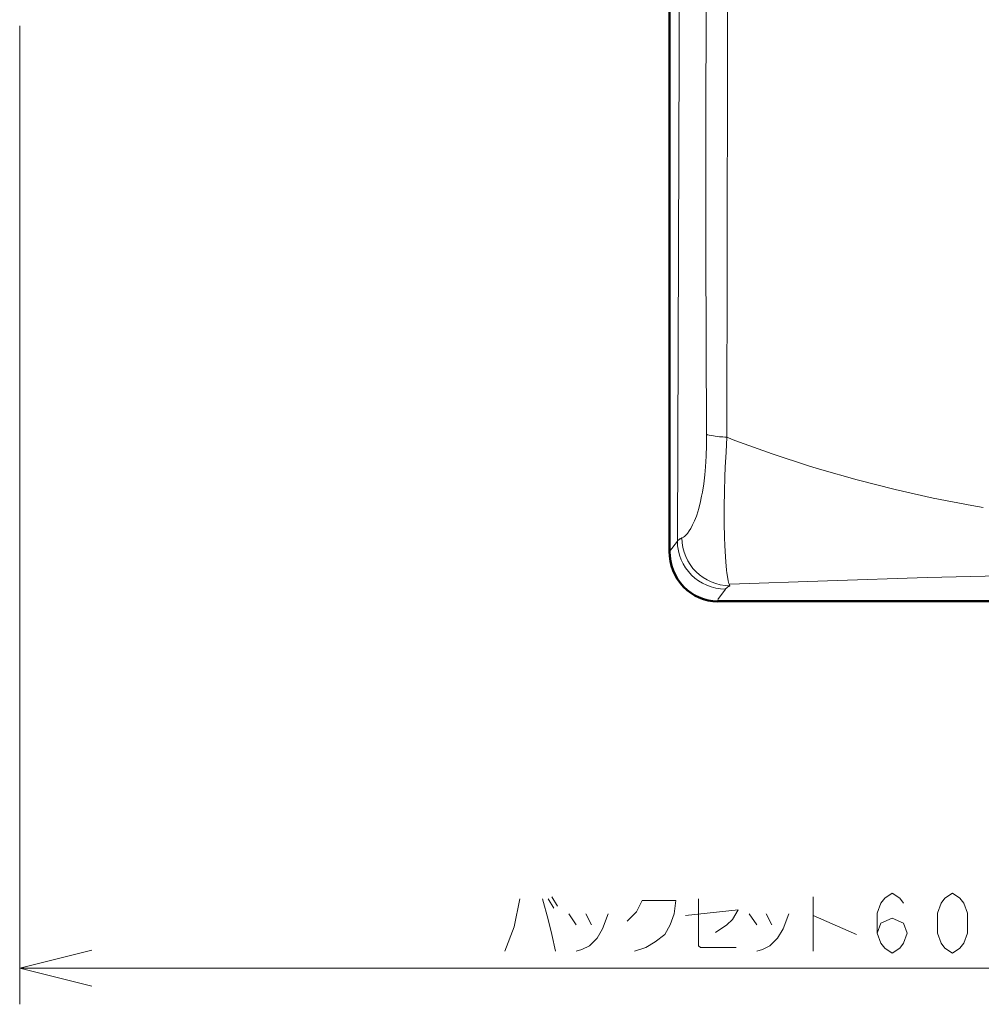
# Model space of a CAD drawing. Extents: x 0 to 2384, y 0 to 1684.
# Drawn here: x 1633 to 1746, y 464 to 580 of the extents above; entities that cross this region are included whole.
import ezdxf

# ---------------------------------------------------------------- set-up
doc = ezdxf.new("R2010")
doc.units = 0
doc.header["$MEASUREMENT"] = 0
doc.layers.add('_U+30EC_U+30A4_U+30E4_U+30FC 1', color=7, linetype='Continuous')

msp = doc.modelspace()

# ---------------------------------------------------------------- linework, layer by layer
at = {"layer": '_U+30EC_U+30A4_U+30E4_U+30FC 1', "color": 7, "lineweight": 50, "true_color": 0xffffff}
for points in [[(1709.41, 517.54), (1709.41, 1441.64)], [(1709.41, 517.54), (1709.41, 1441.64)], [(1768.93, 511.68), (1715.05, 511.68)]]:
    msp.add_lwpolyline(points, dxfattribs=at)
at = {"layer": '_U+30EC_U+30A4_U+30E4_U+30FC 1', "color": 7, "lineweight": 13, "true_color": 0xffffff}
for points in [[(1711.27, 1439.77), (1711.3, 1416.75), (1711.41, 1324.65), (1711.45, 1267.08), (1711.47, 1209.52), (1711.48, 1151.96), (1711.48, 1094.39), (1711.44, 1036.83), (1711.4, 979.27), (1711.34, 921.7), (1711.25, 864.14), (1711.21, 841.12), (1711.02, 749.02), (1710.91, 702.96), (1710.64, 610.86), (1710.32, 518.76)], [(1711.27, 1439.77), (1711.3, 1416.75), (1711.41, 1324.65), (1711.45, 1267.08), (1711.47, 1209.52), (1711.48, 1151.96), (1711.48, 1094.39), (1711.44, 1036.83), (1711.4, 979.27), (1711.34, 921.7), (1711.25, 864.14), (1711.21, 841.12), (1711.02, 749.02), (1710.91, 702.96), (1710.64, 610.86), (1710.32, 518.76)], [(1713.75, 531.34), (1713.69, 553), (1713.77, 641.2), (1713.94, 696.12), (1714.09, 751.11), (1714.12, 773.13), (1714.18, 861.33), (1714.21, 916.5), (1714.25, 971.69), (1714.27, 1026.92), (1714.24, 1082.15), (1714.17, 1137.4), (1714.1, 1192.63), (1714, 1247.86), (1713.86, 1303.07), (1713.8, 1325.15), (1713.48, 1413.35)], [(1716.16, 530.98), (1716.25, 597.02), (1716.56, 640.92), (1717.08, 695.87), (1717.59, 750.89), (1717.95, 806.02), (1718.24, 861.2), (1718.39, 888.81), (1718.55, 916.42), (1718.87, 971.66), (1719.01, 999.3), (1719.14, 1026.94), (1719.25, 1054.58), (1719.35, 1082.23), (1719.44, 1109.88), (1719.54, 1137.52)], [(1632.87, 579.48), (1632.87, 464.17)], [(1710.85, 519.12), (1711.03, 519.23), (1711.15, 519.31), (1711.35, 519.5), (1711.5, 519.66), (1711.72, 519.95), (1711.9, 520.24), (1712.12, 520.65), (1712.34, 521.12), (1712.34, 521.13), (1712.56, 521.7), (1712.77, 522.33), (1712.81, 522.49), (1713.01, 523.24), (1713.18, 524.05), (1713.27, 524.53), (1713.42, 525.5), (1713.54, 526.54), (1713.62, 527.51), (1713.7, 528.75), (1713.7, 528.76), (1713.74, 530.05), (1713.75, 531.34)], [(1710.85, 519.12), (1711.03, 519.23), (1711.15, 519.31), (1711.35, 519.5), (1711.5, 519.66), (1711.72, 519.95), (1711.9, 520.24), (1712.12, 520.65), (1712.34, 521.12), (1712.34, 521.13), (1712.56, 521.7), (1712.77, 522.33), (1712.81, 522.49), (1713.01, 523.24), (1713.18, 524.05), (1713.27, 524.53), (1713.42, 525.5), (1713.54, 526.54), (1713.62, 527.51), (1713.7, 528.75), (1713.7, 528.76), (1713.74, 530.05), (1713.75, 531.34)], [(1713.75, 531.34), (1713.86, 531.29), (1713.87, 531.29), (1714.05, 531.23), (1714.08, 531.23), (1714.32, 531.18), (1714.56, 531.14), (1714.79, 531.11), (1715.03, 531.08), (1715.28, 531.05), (1715.43, 531.04), (1715.67, 531.02), (1715.92, 531), (1716.16, 530.98)], [(1716.51, 513.49), (1716.45, 513.6), (1716.38, 513.77), (1716.3, 514.08), (1716.25, 514.34), (1716.15, 515), (1716.11, 515.33), (1716.02, 516.32), (1715.98, 516.88), (1715.9, 518.25), (1715.87, 519.16), (1715.84, 520.88), (1715.84, 522.32), (1715.84, 522.83), (1715.87, 524.59), (1715.92, 526.34), (1715.97, 527.48), (1716.06, 529.23), (1716.16, 530.98)], [(1716.16, 530.98), (1717.1, 530.62), (1721.5, 529.03), (1725.9, 527.59), (1727.06, 527.23), (1731.5, 525.96), (1735.97, 524.82), (1740.46, 523.82), (1745, 522.95), (1746.33, 522.72)], [(1709.41, 517.54), (1710.32, 518.76)], [(1709.41, 517.54), (1710.32, 518.76)], [(1710.32, 518.76), (1710.33, 518.78), (1710.38, 518.82), (1710.43, 518.87), (1710.48, 518.91), (1710.53, 518.94), (1710.57, 518.97), (1710.62, 519), (1710.68, 519.03), (1710.74, 519.06), (1710.79, 519.09), (1710.85, 519.12)], [(1710.32, 518.76), (1710.33, 518.78), (1710.38, 518.82), (1710.43, 518.87), (1710.48, 518.91), (1710.53, 518.94), (1710.57, 518.97), (1710.62, 519), (1710.68, 519.03), (1710.74, 519.06), (1710.79, 519.09), (1710.85, 519.12)], [(1889.01, 513.66), (1880.04, 513.95), (1871.19, 514.23), (1846.64, 514.9), (1840.68, 515.07), (1834.6, 515.18), (1828.52, 515.29), (1822.08, 515.35), (1801.74, 515.46), (1781.45, 515.35), (1775.07, 515.23), (1767.43, 515.12), (1759.36, 514.9), (1751.72, 514.73), (1739.74, 514.45), (1728, 514.06), (1716.51, 513.66)], [(1715.07, 511.87), (1715.99, 513.1)], [(1715.99, 513.1), (1716, 513.11), (1716.04, 513.16), (1716.09, 513.21), (1716.14, 513.25), (1716.19, 513.29), (1716.23, 513.32), (1716.28, 513.36), (1716.34, 513.39), (1716.39, 513.43), (1716.45, 513.46), (1716.51, 513.49)], [(1695.54, 476.84), (1696.21, 475.73)], [(1726.32, 476.84), (1726.32, 470.42)], [(1733.85, 472.56), (1734.3, 473.74), (1735.63, 474.33), (1736.95, 473.74), (1737.4, 472.56), (1736.95, 471.38), (1736.51, 470.79), (1735.63, 470.2), (1734.74, 470.79), (1734.3, 471.38), (1733.85, 472.56), (1733.85, 474.92), (1734.3, 476.1), (1734.74, 476.69), (1735.63, 477.28), (1736.51, 476.69), (1736.95, 476.1)], [(1742.71, 470.2), (1741.83, 470.79), (1741.38, 471.38), (1740.94, 472.56), (1740.94, 474.92), (1741.38, 476.1), (1741.83, 476.69), (1742.71, 477.28), (1743.6, 476.69), (1744.04, 476.1), (1744.48, 474.92), (1744.48, 472.56), (1744.04, 471.38), (1743.6, 470.79), (1742.71, 470.2)], [(1691.78, 476.62), (1691.11, 473.3), (1690.01, 470.42)], [(1694.43, 476.62), (1695.1, 474.18), (1695.54, 472.41), (1695.98, 470.42)], [(1695.1, 476.62), (1695.76, 475.51)], [(1704.4, 473.96), (1705.51, 475.07), (1706.17, 476.4), (1710.16, 476.4), (1709.94, 474.85), (1709.49, 473.52), (1708.83, 472.41), (1707.72, 471.52), (1706.61, 470.86), (1705.29, 470.42)], [(1712.82, 476.62), (1712.82, 471.08), (1713.04, 470.86), (1717.24, 470.86)], [(1697.54, 474.85), (1698.42, 473.52)], [(1702.19, 474.85), (1701.52, 473.08), (1700.86, 471.97), (1699.97, 471.08), (1699.09, 470.64), (1698.42, 470.42)], [(1699.53, 474.85), (1700.19, 473.52)], [(1711.27, 474.63), (1717.47, 475.29), (1716.8, 474.18), (1716.14, 473.52), (1714.81, 472.63)], [(1718.79, 474.85), (1719.68, 473.52)], [(1723.45, 474.85), (1722.78, 473.08), (1722.12, 471.97), (1721.23, 471.08), (1720.35, 470.64), (1719.68, 470.42)], [(1720.79, 474.85), (1721.45, 473.52)], [(1726.32, 474.63), (1731.42, 472.41)], [(1641.37, 470.55), (1632.87, 468.42), (1641.37, 466.3)], [(1632.87, 468.42), (2117.33, 468.42)]]:
    msp.add_lwpolyline(points, dxfattribs=at)
for points in [[(1710.32, 518.76), (1710.33, 515.63), (1712.86, 513.1), (1715.99, 513.1)], [(1710.85, 519.12), (1710.87, 516.01), (1713.4, 513.5), (1716.51, 513.49)]]:
    msp.add_open_spline(points, degree=3, dxfattribs=at)
at = {"layer": '_U+30EC_U+30A4_U+30E4_U+30FC 1', "color": 7, "lineweight": 50, "true_color": 0xffffff}
for points in [[(1709.41, 517.54), (1709.4, 515.98), (1710, 514.48), (1711.06, 513.38)], [(1711.06, 513.38), (1712.12, 512.27), (1713.55, 511.65), (1715.05, 511.65)]]:
    msp.add_open_spline(points, degree=3, dxfattribs=at)

doc.saveas('drawing.dxf')
